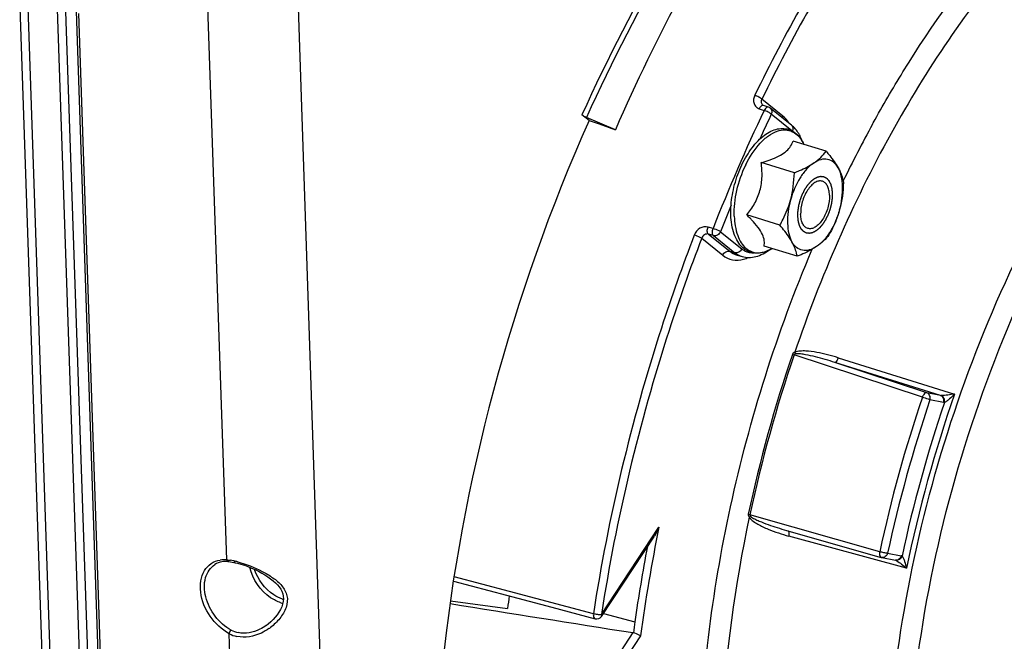
# Model space of a CAD drawing. Units: millimetres. Extents: x 0 to 594, y 0 to 420.
# Drawn here: x 331 to 352, y 59 to 73 of the extents above; entities that cross this region are included whole.
import ezdxf

# ---------------------------------------------------------------- set-up
doc = ezdxf.new("R2010")
doc.units = ezdxf.units.MM
doc.header["$LTSCALE"] = 32.67
doc.layers.get('0').update_dxf_attribs({"linetype": 'CONTINUOUS'})
doc.layers.add('SOLIDES', color=7, linetype='CONTINUOUS')

msp = doc.modelspace()

# ---------------------------------------------------------------- linework, layer by layer
at = {"color": 9, "linetype": 'CONTINUOUS'}
for p, q in [((347.471302, 70.517598), (347.024117, 70.876135)), ((346.968994, 70.675288), (347.073978, 70.640166)), ((347.660845, 70.208748), (347.224507, 70.558585)), ((349.370273, 70.347502), (349.385756, 70.375633)), ((345.988903, 68.136483), (345.882139, 68.167502)), ((346.14592, 68.069874), (346.598199, 67.707257)), ((345.747991, 67.931626), (346.195178, 67.573093)), ((345.997331, 67.987645), (345.890575, 68.018674)), ((345.890575, 68.018674), (346.343767, 67.655322)), ((345.997331, 67.987645), (346.449609, 67.625027)), ((346.343767, 67.655322), (346.449609, 67.625027)), ((346.497224, 67.57476), (346.498238, 67.574469)), ((346.603848, 67.544295), (346.603995, 67.544253)), ((350.425729, 64.564274), (347.705749, 65.460501)), ((348.641937, 65.401228), (351.109622, 64.630789)), ((350.520161, 64.659215), (348.572778, 65.300564)), ((350.810544, 64.60217), (348.572778, 65.300564)), ((350.810544, 64.60217), (350.520161, 64.659215)), ((350.876956, 64.451134), (350.586574, 64.508179)), ((349.521664, 61.29084), (346.770479, 62.074081)), ((343.62287, 59.959323), (344.8426, 61.813895)), ((350.089993, 60.93892), (347.597697, 61.620244)), ((349.689517, 61.260117), (349.979899, 61.203073)), ((341.67223, 60.448427), (340.498895, 60.759548)), ((343.452527, 59.976581), (341.67223, 60.448427)), ((343.667144, 59.984607), (344.332127, 59.805892)), ((344.288359, 59.576216), (343.386598, 58.205109)), ((344.453743, 59.512107), (343.524701, 58.09952))]:
    msp.add_line(p, q, dxfattribs=at)
at = {"color": 7, "linetype": 'CONTINUOUS'}
for p, q in [((347.162839, 70.708342), (347.057744, 70.743487)), ((347.65356, 70.324737), (347.201281, 70.687355)), ((343.360926, 70.423103), (343.21013, 70.542325)), ((343.920336, 70.229231), (343.30715, 70.489573)), ((343.360926, 70.423103), (343.572472, 70.35793)), ((343.572472, 70.35793), (343.920336, 70.229231)), ((348.386259, 69.773286), (347.684859, 69.989372)), ((347.712139, 69.319657), (347.010739, 69.535742)), ((347.246145, 69.610729), (347.246966, 69.611042)), ((347.405082, 68.207863), (346.703682, 68.423949)), ((347.772143, 67.549699), (347.070743, 67.765785)), ((346.498238, 67.574469), (346.603848, 67.544295)), ((343.62589, 59.921881), (344.744686, 61.622985)), ((347.545169, 61.743307), (349.553856, 61.171144)), ((340.484381, 60.667007), (341.609899, 60.368307)), ((340.422565, 60.252562), (341.632239, 60.091094))]:
    msp.add_line(p, q, dxfattribs=at)
for points in [[(347.057747, 70.743486), (347.051852, 70.745802), (347.046811, 70.748426), (347.042241, 70.751483), (347.041096, 70.752374)], [(349.553856, 61.171144), (349.555069, 61.170805), (349.556288, 61.170477), (349.55751, 61.170162), (349.558737, 61.169859), (349.559968, 61.169568), (349.561202, 61.16929), (349.562439, 61.169024), (349.563677, 61.168771), (349.854387, 61.111662)], [(341.609899, 60.368307), (342.570096, 60.113567), (343.489412, 59.869744)]]:
    msp.add_lwpolyline(points, dxfattribs=at)
at = {"color": 9, "linetype": 'CONTINUOUS'}
for centre, radius, start, end in [((380.960461, 54.46707), 37.548139, 154.4861262, 158.6508482), ((380.23225, 54.797599), 36.577586, 154.475822, 155.3974368), ((346.961459, 69.949882), 0.766682, 32.4238594, 34.0141027), ((373.86392, 56.897153), 27.943705, 151.2272155, 154.0048759), ((348.78204, 68.466914), 2.332923, 154.046734, 154.2143165), ((381.819543, 54.105436), 38.309436, 157.7148988, 158.6221427), ((376.572494, 55.666385), 30.520514, 161.2598529, 167.8617266), ((376.59537, 55.659337), 30.506935, 161.2598538, 167.8617257), ((348.35142, 67.544149), 2.181394, 251.7977363, 252.7830684), ((379.230767, 54.847272), 30.399842, 161.3588515, 167.762728), ((379.168304, 54.866504), 30.164171, 161.3588476, 167.762732), ((378.310192, 55.131737), 28.811509, 160.7496472, 168.3719324), ((350.827934, 64.677651), 0.077458, 257.0260663, 266.1763895), ((378.429546, 55.09503), 29.080943, 161.2355584, 167.886022), ((377.66266, 55.085625), 33.502626, 168.4146084, 172.4076839), ((347.585378, 61.719614), 0.012008, 65.0499522, 74.5405313), ((377.899591, 55.015651), 33.908676, 169.1490019, 171.8793406), ((349.965558, 61.130116), 0.074353, 65.6828777, 78.8789341)]:
    msp.add_arc(centre, radius, start, end, dxfattribs=at)
at = {"color": 7, "linetype": 'CONTINUOUS'}
for centre, radius, start, end in [((347.122616, 70.588962), 0.125974, 51.3577812, 71.3798163), ((347.230747, 69.811893), 0.665175, 40.5296116, 41.2898852), ((346.804086, 68.408245), 0.815299, 297.9052913, 301.8117527), ((374.889175, 55.775789), 33.535736, 172.1552165, 172.6068049), ((580.541128, 1556.245605), 1515.201185, 260.881414736, 261.029743364), ((343.521451, 59.990565), 0.124996, 255.1483426, 326.6699514), ((377.1523, 55.142761), 33.14979, 171.9134686, 172.3190621), ((344.276393, 59.500612), 0.076545, 72.084506, 81.0060862)]:
    msp.add_arc(centre, radius, start, end, dxfattribs=at)
at = {"color": 9, "linetype": 'CONTINUOUS'}
for points, knots in [([(352.101848, 81.868495), (351.212257, 81.303913), (349.461368, 79.899022), (346.215552, 76.271832), (344.289198, 72.936218), (343.21013, 70.542325)], [0, 0, 0, 0, 0.21704031, 0.45908995, 1, 1, 1, 1]), ([(352.155821, 81.757047), (351.270583, 81.195543), (349.528236, 79.798124), (346.298144, 76.189823), (344.38105, 72.871277), (343.30715, 70.489573)], [0, 0, 0, 0, 0.217038691, 0.459086566, 1, 1, 1, 1]), ([(351.513614, 77.970948), (350.604721, 76.976467), (348.894056, 74.730972), (347.513357, 72.274433), (346.874228, 70.959044)], [0, 0, 0, 0, 0.47950073, 1, 1, 1, 1]), ([(351.635768, 77.84612), (350.732309, 76.857584), (349.031871, 74.625514), (347.659426, 72.18366), (347.024117, 70.876135)], [0, 0, 0, 0, 0.479500717, 1, 1, 1, 1]), ([(349.385756, 70.375633), (349.586697, 70.740201), (350.387563, 72.116378), (351.31993, 73.419073), (352.090739, 74.307363)], [0, 0, 0, 0, 0.261419145, 1, 1, 1, 1]), ([(352.393692, 73.969882), (351.380032, 72.801728), (349.563337, 70.092833), (348.26689, 67.111953), (347.721745, 65.514693)], [0, 0, 0, 0, 0.478189206, 1, 1, 1, 1]), ([(351.461567, 48.685857), (350.996517, 49.367643), (350.247226, 51.021617), (349.689924, 53.856231), (349.624325, 57.091554), (350.055401, 60.552376), (350.958444, 64.050124), (352.284089, 67.390573), (353.957336, 70.387117), (355.319948, 72.144751), (356.046619, 72.911038)], [0, 0, 0, 0, 0.095000165, 0.205796625, 0.330733679, 0.465892407, 0.606062916, 0.745473847, 0.87843657, 1, 1, 1, 1]), ([(352.755087, 47.874418), (352.171736, 48.405436), (351.446663, 49.454994), (350.796278, 51.058818), (350.276497, 53.028899), (350.022701, 55.825994), (350.290883, 59.404629), (351.106326, 63.096017), (352.416791, 66.661757), (354.136351, 69.870872), (355.568364, 71.749201), (356.338033, 72.560831)], [0, 0, 0, 0, 0.088286136, 0.138744828, 0.193618518, 0.315660728, 0.450991561, 0.593836102, 0.737404517, 0.874814985, 1, 1, 1, 1]), ([(346.874228, 70.959044), (346.848971, 70.907058), (346.835619, 70.81173), (346.89533, 70.712902), (346.94344, 70.683838), (346.968994, 70.675288)], [0, 0, 0, 0, 0.517789042, 0.758598157, 1, 1, 1, 1]), ([(347.024116, 70.876133), (347.005902, 70.895062), (346.956092, 70.925649), (346.903922, 70.94971), (346.874228, 70.959044)], [0, 0, 0, 0, 0.45768014, 1, 1, 1, 1]), ([(347.024117, 70.876135), (347.013039, 70.85569), (347.001036, 70.809179), (347.024613, 70.765603), (347.041099, 70.752369)], [0, 0, 0, 0, 0.523797854, 1, 1, 1, 1]), ([(347.015537, 70.733935), (347.011019, 70.730786), (346.99179, 70.714478), (346.977691, 70.692852), (346.968994, 70.675288)], [0, 0, 0, 0, 0.219354382, 1, 1, 1, 1]), ([(347.057742, 70.743482), (347.047861, 70.746792), (347.031506, 70.743969), (347.019047, 70.736383), (347.015537, 70.733935)], [0, 0, 0, 0, 0.708878061, 1, 1, 1, 1]), ([(347.16271, 70.708379), (347.155767, 70.710681), (347.114182, 70.708785), (347.087502, 70.669045), (347.073978, 70.640166)], [0, 0, 0, 0, 0.186575713, 1, 1, 1, 1]), ([(347.224507, 70.558585), (347.205972, 70.577121), (347.155919, 70.607077), (347.103681, 70.630837), (347.073978, 70.640166)], [0, 0, 0, 0, 0.457099087, 1, 1, 1, 1]), ([(347.201281, 70.687355), (347.218276, 70.673728), (347.242575, 70.629228), (347.234155, 70.580846), (347.224507, 70.558585)], [0, 0, 0, 0, 0.473090539, 1, 1, 1, 1]), ([(347.596962, 70.378762), (347.587802, 70.392331), (347.551146, 70.443006), (347.50733, 70.488713), (347.471302, 70.517598)], [0, 0, 0, 0, 0.261729401, 1, 1, 1, 1]), ([(346.684389, 69.487889), (346.764976, 69.653458), (346.907864, 69.879835), (347.152953, 70.103345), (347.333137, 70.203893), (347.513703, 70.238656), (347.683239, 70.19763), (347.822751, 70.084093), (347.88588, 69.978292), (347.912479, 69.919336)], [0, 0, 0, 0, 0.326954094, 0.465898856, 0.585576826, 0.689016599, 0.78481774, 0.885157973, 1, 1, 1, 1]), ([(347.678057, 70.198998), (347.686965, 70.220935), (347.694238, 70.268269), (347.670199, 70.31141), (347.653559, 70.324737)], [0, 0, 0, 0, 0.526207479, 1, 1, 1, 1]), ([(346.439311, 68.396871), (346.433137, 68.57897), (346.475881, 68.954022), (346.598388, 69.309897), (346.681412, 69.48175)], [0, 0, 0, 0, 0.48840337, 1, 1, 1, 1]), ([(346.439311, 68.396871), (346.443969, 68.259473), (346.472151, 68.061815), (346.57744, 67.837678), (346.677409, 67.716915), (346.801168, 67.640447), (346.9426, 67.615044), (347.091981, 67.641056), (347.186422, 67.68672), (347.23332, 67.715408)], [0, 0, 0, 0, 0.311531693, 0.44212583, 0.557139288, 0.661891754, 0.764925869, 0.875418667, 1, 1, 1, 1]), ([(345.882139, 68.167502), (345.82708, 68.183494), (345.693614, 68.158419), (345.613063, 68.055771), (345.590429, 67.99683)], [0, 0, 0, 0, 0.475917459, 1, 1, 1, 1]), ([(345.890572, 68.018675), (345.873979, 68.03225), (345.861257, 68.089472), (345.871594, 68.139397), (345.88214, 68.167501)], [0, 0, 0, 0, 0.416639409, 1, 1, 1, 1]), ([(345.997331, 67.987645), (345.980913, 68.001435), (345.968104, 68.058216), (345.977752, 68.108611), (345.988903, 68.136483)], [0, 0, 0, 0, 0.416645223, 1, 1, 1, 1]), ([(346.14592, 68.069874), (346.136503, 68.075769), (346.085881, 68.101986), (346.032642, 68.122872), (345.988903, 68.136483)], [0, 0, 0, 0, 0.19519423, 1, 1, 1, 1]), ([(346.14592, 68.069874), (346.133386, 68.040953), (346.091086, 67.99185), (346.024913, 67.97975), (345.997331, 67.987645)], [0, 0, 0, 0, 0.523507832, 1, 1, 1, 1]), ([(345.590429, 67.99683), (345.340989, 67.347221), (344.41788, 64.735493), (343.766807, 62.026474), (343.452527, 59.976581)], [0, 0, 0, 0, 0.251237927, 1, 1, 1, 1]), ([(345.747991, 67.931626), (345.500043, 67.2859), (344.582457, 64.689784), (343.935272, 61.996962), (343.62287, 59.959323)], [0, 0, 0, 0, 0.251237938, 1, 1, 1, 1]), ([(345.747992, 67.931628), (345.738466, 67.937303), (345.687479, 67.962717), (345.63417, 67.983231), (345.590429, 67.99683)], [0, 0, 0, 0, 0.194890892, 1, 1, 1, 1]), ([(345.890575, 68.018674), (345.863222, 68.026743), (345.796318, 68.014407), (345.758021, 67.961358), (345.747991, 67.931626)], [0, 0, 0, 0, 0.476129976, 1, 1, 1, 1]), ([(347.818723, 48.381659), (347.448818, 48.879094), (346.799295, 50.038918), (346.142834, 52.032881), (345.760734, 54.322049), (345.663103, 56.840583), (345.851838, 59.517055), (346.481715, 63.209992), (347.347546, 65.941561), (348.089919, 67.698444)], [0, 0, 0, 0, 0.09286042, 0.197226554, 0.313124081, 0.439373688, 0.573956552, 0.714288047, 1, 1, 1, 1]), ([(346.195178, 67.573093), (346.207715, 67.602022), (346.250027, 67.651116), (346.316194, 67.663215), (346.343767, 67.655322)], [0, 0, 0, 0, 0.523653302, 1, 1, 1, 1]), ([(346.598199, 67.707257), (346.585661, 67.678328), (346.543349, 67.629234), (346.477182, 67.617135), (346.449609, 67.625027)], [0, 0, 0, 0, 0.523653302, 1, 1, 1, 1]), ([(346.598199, 67.707257), (346.616841, 67.69231), (346.694036, 67.639531), (346.790624, 67.616531), (346.859986, 67.618306)], [0, 0, 0, 0, 0.256164634, 1, 1, 1, 1]), ([(346.195178, 67.573093), (346.254385, 67.525623), (346.400327, 67.455023), (346.561069, 67.467212), (346.637102, 67.487594)], [0, 0, 0, 0, 0.49084821, 1, 1, 1, 1]), ([(348.641937, 65.401228), (348.567558, 65.42445), (348.417397, 65.467101), (348.188697, 65.517124), (347.99388, 65.543506), (347.837527, 65.54414), (347.757132, 65.532231), (347.721745, 65.514693)], [0, 0, 0, 0, 0.248976099, 0.498317367, 0.74825783, 0.873804372, 1, 1, 1, 1]), ([(348.572778, 65.300564), (348.50472, 65.322352), (348.367913, 65.364143), (348.160761, 65.420003), (347.985635, 65.459845), (347.844003, 65.480754), (347.77088, 65.487126), (347.73529, 65.480899)], [0, 0, 0, 0, 0.249245122, 0.498740625, 0.748653767, 0.873980611, 1, 1, 1, 1]), ([(348.641937, 65.401228), (348.633348, 65.375516), (348.618647, 65.341467), (348.587299, 65.298936), (348.572778, 65.300564)], [0, 0, 0, 0, 0.649760856, 1, 1, 1, 1]), ([(350.520161, 64.659215), (350.511883, 64.660813), (350.485115, 64.65525), (350.450745, 64.619776), (350.432973, 64.584832), (350.425729, 64.564274)], [0, 0, 0, 0, 0.178022799, 0.539741171, 1, 1, 1, 1]), ([(350.586574, 64.508179), (350.576422, 64.512391), (350.523322, 64.532563), (350.469485, 64.550745), (350.425729, 64.564274)], [0, 0, 0, 0, 0.193529662, 1, 1, 1, 1]), ([(350.586574, 64.508179), (350.59487, 64.538219), (350.593542, 64.602478), (350.546653, 64.650454), (350.520161, 64.659215)], [0, 0, 0, 0, 0.52761844, 1, 1, 1, 1]), ([(350.876956, 64.451134), (350.885253, 64.481174), (350.883926, 64.545433), (350.837036, 64.59341), (350.810544, 64.60217)], [0, 0, 0, 0, 0.527609968, 1, 1, 1, 1]), ([(351.109622, 64.630789), (351.060967, 64.622605), (350.965871, 64.609957), (350.869553, 64.597252), (350.822768, 64.600365)], [0, 0, 0, 0, 0.512728309, 1, 1, 1, 1]), ([(350.89433, 64.449733), (350.900598, 64.48001), (350.89479, 64.543215), (350.849157, 64.590618), (350.822769, 64.600366)], [0, 0, 0, 0, 0.523609615, 1, 1, 1, 1]), ([(351.109622, 64.630789), (351.074991, 64.595175), (351.021975, 64.543496), (350.949612, 64.484073), (350.913335, 64.456932), (350.89427, 64.449697)], [0, 0, 0, 0, 0.527920271, 0.783288207, 1, 1, 1, 1]), ([(346.75666, 62.020334), (346.449924, 60.577599), (346.065809, 57.772516), (346.176259, 54.328486), (346.676491, 51.869023), (347.361235, 49.866948), (348.178869, 48.53948), (348.862431, 47.869335)], [0, 0, 0, 0, 0.298918501, 0.571214194, 0.69374781, 0.806002066, 1, 1, 1, 1]), ([(346.75666, 62.020334), (346.777868, 61.986533), (346.840095, 61.933365), (346.973483, 61.849704), (347.15268, 61.766995), (347.372867, 61.685857), (347.522514, 61.640797), (347.597697, 61.620244)], [0, 0, 0, 0, 0.126997703, 0.252972748, 0.503064039, 0.751942038, 1, 1, 1, 1]), ([(346.785207, 62.040839), (346.810763, 62.01742), (346.872326, 61.983866), (346.996249, 61.925982), (347.156147, 61.865459), (347.349627, 61.800818), (347.479813, 61.761924), (347.545049, 61.743341)], [0, 0, 0, 0, 0.126951259, 0.252626914, 0.502562127, 0.751577047, 1, 1, 1, 1]), ([(347.597697, 61.620244), (347.602972, 61.644291), (347.607945, 61.677819), (347.602396, 61.724952), (347.590443, 61.730501)], [0, 0, 0, 0, 0.651335767, 1, 1, 1, 1]), ([(349.521664, 61.29084), (349.51886, 61.276978), (349.513392, 61.237265), (349.526384, 61.178978), (349.553856, 61.171144)], [0, 0, 0, 0, 0.331135798, 1, 1, 1, 1]), ([(349.689517, 61.260117), (349.66371, 61.260126), (349.607067, 61.269269), (349.551485, 61.28176), (349.521664, 61.29084)], [0, 0, 0, 0, 0.45290784, 1, 1, 1, 1]), ([(349.689517, 61.260117), (349.681711, 61.231856), (349.650447, 61.180149), (349.58974, 61.163669), (349.564005, 61.168709)], [0, 0, 0, 0, 0.527860498, 1, 1, 1, 1]), ([(349.979899, 61.203073), (349.972095, 61.174813), (349.940832, 61.123107), (349.880127, 61.106626), (349.854391, 61.111664)], [0, 0, 0, 0, 0.52785192, 1, 1, 1, 1]), ([(349.99622, 61.197856), (349.986168, 61.168904), (349.949494, 61.117662), (349.885486, 61.103224), (349.85875, 61.10985)], [0, 0, 0, 0, 0.526662163, 1, 1, 1, 1]), ([(349.996184, 61.19791), (350.00976, 61.184043), (350.027459, 61.143444), (350.059875, 61.057905), (350.078706, 60.986995), (350.089993, 60.93892)], [0, 0, 0, 0, 0.210357547, 0.464717205, 1, 1, 1, 1]), ([(349.878383, 61.100297), (349.916752, 61.079125), (349.988066, 61.02535), (350.056347, 60.96876), (350.089993, 60.93892)], [0, 0, 0, 0, 0.493532085, 1, 1, 1, 1]), ([(343.452527, 59.976581), (343.450916, 59.963851), (343.448467, 59.927096), (343.464191, 59.876433), (343.489413, 59.869746)], [0, 0, 0, 0, 0.329648868, 1, 1, 1, 1]), ([(343.62287, 59.959323), (343.597091, 59.954422), (343.538856, 59.957827), (343.482304, 59.967586), (343.452527, 59.976581)], [0, 0, 0, 0, 0.457577545, 1, 1, 1, 1]), ([(343.62287, 59.959323), (343.624668, 59.955753), (343.629724, 59.944272), (343.630726, 59.929233), (343.625891, 59.921882)], [0, 0, 0, 0, 0.312369895, 1, 1, 1, 1])]:
    msp.add_open_spline(points, degree=3, knots=knots, dxfattribs=at)
at = {"color": 7, "linetype": 'CONTINUOUS'}
for points, knots in [([(350.836013, 80.297765), (349.393678, 79.034255), (346.733904, 75.855485), (344.786298, 72.227336), (343.920336, 70.229231)], [0, 0, 0, 0, 0.468232096, 1, 1, 1, 1]), ([(343.30715, 70.489573), (343.297295, 70.493757), (343.263833, 70.509039), (343.230641, 70.526109), (343.21013, 70.542325)], [0, 0, 0, 0, 0.290502519, 1, 1, 1, 1]), ([(346.366791, 68.423161), (346.361979, 68.565099), (346.386349, 68.858615), (346.501183, 69.284321), (346.684354, 69.6751), (346.887275, 69.95008), (347.071339, 70.113583), (347.209446, 70.199852), (347.350647, 70.251122), (347.491643, 70.263244), (347.625985, 70.232738), (347.7892, 70.134465), (347.872823, 70.009136), (347.912763, 69.919367)], [0, 0, 0, 0, 0.146867533, 0.302126866, 0.453811624, 0.590934025, 0.651910105, 0.707498252, 0.758354736, 0.805849496, 0.85184883, 0.898391974, 1, 1, 1, 1]), ([(347.88827, 69.970522), (347.879139, 69.996509), (347.840855, 70.09384), (347.786429, 70.185551), (347.736326, 70.244151)], [0, 0, 0, 0, 0.263220468, 1, 1, 1, 1]), ([(347.246966, 69.611042), (347.304977, 69.633187), (347.410912, 69.679899), (347.544583, 69.770396), (347.635742, 69.875355), (347.672066, 69.952184), (347.684859, 69.989372)], [0, 0, 0, 0, 0.311431958, 0.578653778, 0.802760998, 1, 1, 1, 1]), ([(348.121665, 69.524146), (348.175078, 69.560089), (348.271083, 69.635866), (348.351882, 69.72756), (348.386259, 69.773286)], [0, 0, 0, 0, 0.529503353, 1, 1, 1, 1]), ([(348.386259, 69.773286), (348.411731, 69.74366), (348.504654, 69.632424), (348.590643, 69.514424), (348.642255, 69.421879)], [0, 0, 0, 0, 0.269390622, 1, 1, 1, 1]), ([(346.703682, 68.423949), (346.764646, 68.500007), (346.878429, 68.661966), (346.995748, 68.938344), (347.036907, 69.237455), (347.023383, 69.437321), (347.010739, 69.535742)], [0, 0, 0, 0, 0.245934872, 0.496884676, 0.749638323, 1, 1, 1, 1]), ([(347.010739, 69.535742), (347.031137, 69.541265), (347.110443, 69.563499), (347.188922, 69.588918), (347.246145, 69.610729)], [0, 0, 0, 0, 0.256548152, 1, 1, 1, 1]), ([(348.121665, 69.524146), (348.066421, 69.486972), (347.959498, 69.389554), (347.773422, 69.136711), (347.676311, 68.905221), (347.631076, 68.741435)], [0, 0, 0, 0, 0.212799873, 0.456969819, 1, 1, 1, 1]), ([(347.712139, 69.319657), (347.749982, 69.334493), (347.891178, 69.392437), (348.02868, 69.461575), (348.121665, 69.524146)], [0, 0, 0, 0, 0.266148032, 1, 1, 1, 1]), ([(348.642255, 69.421879), (348.616891, 69.467358), (348.555506, 69.548034), (348.418238, 69.614832), (348.262657, 69.60371), (348.168152, 69.555429), (348.121665, 69.524146)], [0, 0, 0, 0, 0.257277225, 0.486116057, 0.723162345, 1, 1, 1, 1]), ([(348.642255, 69.421879), (348.657165, 69.395144), (348.706898, 69.29806), (348.740317, 69.19249), (348.75332, 69.115122)], [0, 0, 0, 0, 0.280671027, 1, 1, 1, 1]), ([(348.672257, 68.5369), (348.71655, 68.697276), (348.75191, 68.938607), (348.717683, 69.23882), (348.672475, 69.367693), (348.642255, 69.421879)], [0, 0, 0, 0, 0.55294708, 0.79380691, 1, 1, 1, 1]), ([(348.305714, 69.139259), (348.281571, 69.146695), (348.224575, 69.148188), (348.141142, 69.111258), (348.060817, 69.042752), (347.987306, 68.947106), (347.925001, 68.830501), (347.863621, 68.660375), (347.843142, 68.522999), (347.846173, 68.433594)], [0, 0, 0, 0, 0.081367041, 0.175394025, 0.287889175, 0.418224862, 0.561808291, 0.71186853, 1, 1, 1, 1]), ([(348.457161, 68.844741), (348.455939, 68.880775), (348.448482, 68.948029), (348.418855, 69.03775), (348.372017, 69.105516), (348.327923, 69.132419), (348.305714, 69.139259)], [0, 0, 0, 0, 0.308530442, 0.575297786, 0.801142418, 1, 1, 1, 1]), ([(347.405082, 68.207863), (347.428609, 68.249762), (347.519726, 68.420297), (347.592383, 68.601333), (347.631076, 68.741435)], [0, 0, 0, 0, 0.24846389, 1, 1, 1, 1]), ([(347.631076, 68.741435), (347.586783, 68.581058), (347.551424, 68.339727), (347.585651, 68.039514), (347.630859, 67.910642), (347.661078, 67.856456)], [0, 0, 0, 0, 0.55294708, 0.79380691, 1, 1, 1, 1]), ([(348.457161, 68.844741), (348.460192, 68.755336), (348.439712, 68.61796), (348.378333, 68.447834), (348.316028, 68.331229), (348.242517, 68.235582), (348.162191, 68.167077), (348.078759, 68.130146), (348.021763, 68.131639), (347.99762, 68.139076)], [0, 0, 0, 0, 0.28813147, 0.438191709, 0.581775138, 0.712110825, 0.824605975, 0.918632959, 1, 1, 1, 1]), ([(348.672257, 68.5369), (348.627022, 68.373113), (348.529912, 68.141624), (348.343835, 67.888781), (348.236912, 67.791363), (348.181669, 67.754189)], [0, 0, 0, 0, 0.543030181, 0.787200127, 1, 1, 1, 1]), ([(348.672257, 68.5369), (348.659287, 68.489937), (348.60109, 68.305289), (348.517123, 68.129523), (348.446263, 68.003329)], [0, 0, 0, 0, 0.251855216, 1, 1, 1, 1]), ([(347.185655, 67.687748), (347.137157, 67.662103), (347.037928, 67.622332), (346.881444, 67.607361), (346.733127, 67.644848), (346.604911, 67.732565), (346.503285, 67.861753), (346.399611, 68.089554), (346.371408, 68.286956), (346.366791, 68.423161)], [0, 0, 0, 0, 0.121024741, 0.23298273, 0.341176692, 0.451476047, 0.569456675, 0.699353501, 1, 1, 1, 1]), ([(346.807219, 68.320263), (346.798945, 68.328958), (346.765032, 68.364114), (346.730253, 68.398427), (346.703682, 68.423949)], [0, 0, 0, 0, 0.245729655, 1, 1, 1, 1]), ([(347.070743, 67.765785), (347.07797, 67.80242), (347.081261, 67.887235), (347.037093, 68.024686), (346.941213, 68.172376), (346.855658, 68.269354), (346.807219, 68.320263)], [0, 0, 0, 0, 0.175934296, 0.391785685, 0.66891314, 1, 1, 1, 1]), ([(347.99762, 68.139076), (347.975411, 68.145916), (347.931316, 68.172819), (347.884478, 68.240585), (347.854852, 68.330305), (347.847394, 68.397559), (347.846173, 68.433594)], [0, 0, 0, 0, 0.198857582, 0.424702214, 0.691469558, 1, 1, 1, 1]), ([(347.661078, 67.856456), (347.644943, 67.885387), (347.569203, 68.009276), (347.478066, 68.122975), (347.405082, 68.207863)], [0, 0, 0, 0, 0.228336574, 1, 1, 1, 1]), ([(348.181669, 67.754189), (348.135181, 67.722906), (348.040676, 67.674624), (347.885096, 67.663503), (347.747828, 67.730301), (347.686442, 67.810977), (347.661078, 67.856456)], [0, 0, 0, 0, 0.276837655, 0.513883943, 0.742722775, 1, 1, 1, 1]), ([(347.772143, 67.549699), (347.768101, 67.57375), (347.745699, 67.680576), (347.702316, 67.782514), (347.661078, 67.856456)], [0, 0, 0, 0, 0.223641707, 1, 1, 1, 1]), ([(348.446263, 68.003329), (348.411886, 67.957603), (348.331087, 67.865909), (348.235082, 67.790132), (348.181669, 67.754189)], [0, 0, 0, 0, 0.47049674, 1, 1, 1, 1]), ([(346.603988, 67.54429), (346.697656, 67.51758), (346.914326, 67.522253), (347.099046, 67.623554), (347.185709, 67.687585)], [0, 0, 0, 0, 0.474775139, 1, 1, 1, 1]), ([(348.181669, 67.754189), (348.152252, 67.734394), (348.021951, 67.654344), (347.881364, 67.592519), (347.772143, 67.549699)], [0, 0, 0, 0, 0.232089072, 1, 1, 1, 1]), ([(344.453743, 59.512107), (344.444453, 59.516982), (344.394321, 59.540219), (344.342506, 59.559697), (344.29994, 59.573445)], [0, 0, 0, 0, 0.189980043, 1, 1, 1, 1])]:
    msp.add_open_spline(points, degree=3, knots=knots, dxfattribs=at)
at = {"color": 9, "linetype": 'CONTINUOUS'}
for points in [[(347.471302, 70.517598), (347.466019, 70.505409), (347.46239, 70.492327), (347.460891, 70.479127)], [(346.343767, 67.655322), (346.388842, 67.619184), (346.441714, 67.590771), (346.497225, 67.57476)], [(346.449609, 67.625027), (346.494654, 67.588913), (346.547499, 67.560524), (346.602979, 67.544545)], [(346.637102, 67.487594), (346.6722, 67.497003), (346.706578, 67.509424), (346.739825, 67.524089)], [(347.721745, 65.514696), (347.700151, 65.50883), (347.677227, 65.493095), (347.670013, 65.471913)], [(347.73529, 65.480899), (347.723501, 65.478846), (347.709451, 65.47188), (347.705749, 65.460501)], [(347.721784, 65.51471), (347.726664, 65.503598), (347.731227, 65.492335), (347.73529, 65.480899)], [(350.894282, 64.449734), (350.888491, 64.449565), (350.882642, 64.450017), (350.876956, 64.451134)], [(346.734327, 62.083984), (346.729589, 62.062003), (346.741347, 62.036797), (346.756659, 62.02033)], [(346.734327, 62.083984), (346.746456, 62.080983), (346.758526, 62.07772), (346.770479, 62.074081)], [(346.756689, 62.020295), (346.766356, 62.026913), (346.775898, 62.033725), (346.785206, 62.040839)], [(346.770479, 62.074081), (346.767768, 62.062269), (346.776268, 62.049023), (346.785207, 62.040839)], [(349.85875, 61.10985), (349.865514, 61.107164), (349.872011, 61.103813), (349.878383, 61.100297)]]:
    msp.add_open_spline(points, degree=3, dxfattribs=at)
at = {"color": 7, "linetype": 'CONTINUOUS'}
for points in [[(347.730546, 70.250821), (347.70707, 70.277552), (347.681315, 70.302484), (347.65356, 70.324737)], [(347.631076, 68.741435), (347.682889, 68.929037), (347.70618, 69.125122), (347.712139, 69.319657)], [(348.75332, 69.115122), (348.747361, 68.920588), (348.72407, 68.724502), (348.672257, 68.5369)], [(344.8426, 61.813895), (344.815783, 61.747565), (344.783954, 61.682691), (344.74464, 61.622914)]]:
    msp.add_open_spline(points, degree=3, dxfattribs=at)
at = {"color": 2, "linetype": 'CONTINUOUS'}
for points in [[(347.786789, 68.393633), (347.787065, 68.402976), (347.787616, 68.421661), (347.788304, 68.445017), (347.788857, 68.463702), (347.789265, 68.477714), (347.789627, 68.489398), (347.789836, 68.497561), (347.790025, 68.502251), (347.789972, 68.505697), (347.790662, 68.509417), (347.791323, 68.514281), (347.7926, 68.522838), (347.794361, 68.535039), (347.796502, 68.54969), (347.798635, 68.564338), (347.800772, 68.578988), (347.802901, 68.593636), (347.804697, 68.605844), (347.805912, 68.614388), (347.806672, 68.619273), (347.807057, 68.622929), (347.80815, 68.626617), (347.809359, 68.631524), (347.811592, 68.640115), (347.814721, 68.652387), (347.818501, 68.667113), (347.822275, 68.681839), (347.826052, 68.696565), (347.829821, 68.711292), (347.832984, 68.723562), (347.835156, 68.732156), (347.836462, 68.737058), (347.83726, 68.740761), (347.83875, 68.744362), (347.840496, 68.749199), (347.843662, 68.757646), (347.848127, 68.769723), (347.853511, 68.784211), (347.858887, 68.798701), (347.864267, 68.813189), (347.869641, 68.827683), (347.874135, 68.839744), (347.87725, 68.848219), (347.879078, 68.853011), (347.880313, 68.856751), (347.88207, 68.859932), (347.88423, 68.864368), (347.888096, 68.87204), (347.893573, 68.883048), (347.900165, 68.896237), (347.906752, 68.909432), (347.913341, 68.922624), (347.919926, 68.935822), (347.925427, 68.946801), (347.929251, 68.954525), (347.931477, 68.958878), (347.93303, 68.962316), (347.935032, 68.96509), (347.937544, 68.969021), (347.942013, 68.975791), (347.94836, 68.98552), (347.955992, 68.99717), (347.96362, 69.008827), (347.971248, 69.020482), (347.977606, 69.030194), (347.982691, 69.037967), (347.986509, 69.043785), (347.989676, 69.048671), (347.992242, 69.052497), (347.994081, 69.055591), (347.996243, 69.057829), (347.999014, 69.061113), (348.002516, 69.065114), (348.006702, 69.06996), (348.012289, 69.076406), (348.019271, 69.084469), (348.02765, 69.094142), (348.036028, 69.103815), (348.043011, 69.111877), (348.048597, 69.118324), (348.052785, 69.123165), (348.056279, 69.127184), (348.058718, 69.130026), (348.060123, 69.131605), (348.061144, 69.132916), (348.062291, 69.133743), (348.063777, 69.135014), (348.066399, 69.137161), (348.070133, 69.140269), (348.074618, 69.14398), (348.080597, 69.148935), (348.088071, 69.155127), (348.09704, 69.162557), (348.106009, 69.169987), (348.113483, 69.17618), (348.119462, 69.181132), (348.123947, 69.184852), (348.127683, 69.187934), (348.1303, 69.190127), (348.131794, 69.191324), (348.132918, 69.192379), (348.134028, 69.192833), (348.135513, 69.193649), (348.138109, 69.194978), (348.141819, 69.196927), (348.146271, 69.199245), (348.152207, 69.202343), (348.159626, 69.206213), (348.16853, 69.210858), (348.177434, 69.215502), (348.184853, 69.219373), (348.190789, 69.222468), (348.195241, 69.224795), (348.19895, 69.226716), (348.201549, 69.228097), (348.203029, 69.228829), (348.204153, 69.229537), (348.205224, 69.229639), (348.20667, 69.229986), (348.209192, 69.230495), (348.212799, 69.231274), (348.217125, 69.232187), (348.222894, 69.233411), (348.230106, 69.234939), (348.23876, 69.236773), (348.247413, 69.238607), (348.254625, 69.240137), (348.260394, 69.241358), (348.264722, 69.24228), (348.268324, 69.243029), (348.270854, 69.243591), (348.272287, 69.243854), (348.273395, 69.244214), (348.274378, 69.243953), (348.275733, 69.243821), (348.278082, 69.243489), (348.28145, 69.243068), (348.285486, 69.24254), (348.290869, 69.241845), (348.297597, 69.240972), (348.305672, 69.239927), (348.313746, 69.23888), (348.320475, 69.238009), (348.325857, 69.23731), (348.329896, 69.236792), (348.333256, 69.236341), (348.335618, 69.236063), (348.336952, 69.235846), (348.337996, 69.235848), (348.338875, 69.235217), (348.340104, 69.234597), (348.342228, 69.233409), (348.345276, 69.231765), (348.348927, 69.22977), (348.353798, 69.227118), (348.359886, 69.2238), (348.367192, 69.219819), (348.374498, 69.215838), (348.380586, 69.212521), (348.385456, 69.209866), (348.389111, 69.20788), (348.392149, 69.206207), (348.394291, 69.205071), (348.39549, 69.204368), (348.396462, 69.20399), (348.397153, 69.203042), (348.398173, 69.201977), (348.399912, 69.200021), (348.40242, 69.197274), (348.40542, 69.193957), (348.409423, 69.189542), (348.414426, 69.18402), (348.420429, 69.177396), (348.426433, 69.170771), (348.431436, 69.165251), (348.435438, 69.160833), (348.438442, 69.157524), (348.440936, 69.154751), (348.4427, 69.152841), (348.44368, 69.151701), (348.444493, 69.150984), (348.445006, 69.14974), (348.445795, 69.148266), (348.447127, 69.145601), (348.449055, 69.141838), (348.451357, 69.137303), (348.454431, 69.131264), (348.458272, 69.123712), (348.462882, 69.114651), (348.467491, 69.105589), (348.471333, 69.098039), (348.474405, 69.091997), (348.476712, 69.087469), (348.478625, 69.083683), (348.479984, 69.081059), (348.480729, 69.079518), (348.481376, 69.07848), (348.481685, 69.076992), (348.482215, 69.075164), (348.483087, 69.071891), (348.484362, 69.067255), (348.485879, 69.061676), (348.487907, 69.054242), (348.49044, 69.044947), (348.49348, 69.033795), (348.49652, 69.022642), (348.499053, 69.013348), (348.501079, 69.005912), (348.502602, 69.000339), (348.50386, 68.995682), (348.504762, 68.992447), (348.505244, 68.99056), (348.5057, 68.989253), (348.505794, 68.987534), (348.506046, 68.985385), (348.506428, 68.981558), (348.507005, 68.976126), (348.507684, 68.969593), (348.508593, 68.960887), (348.509729, 68.950003), (348.511547, 68.932589), (348.513818, 68.910822), (348.515636, 68.893408), (348.516545, 68.884702)], [(348.516545, 68.884702), (348.516269, 68.875359), (348.515718, 68.856674), (348.51503, 68.833318), (348.514477, 68.814633), (348.514069, 68.800621), (348.513707, 68.788936), (348.513497, 68.780774), (348.513309, 68.776084), (348.513362, 68.772638), (348.512672, 68.768918), (348.512011, 68.764054), (348.510734, 68.755497), (348.508973, 68.743296), (348.506832, 68.728645), (348.504699, 68.713996), (348.502562, 68.699347), (348.500433, 68.684699), (348.498637, 68.67249), (348.497422, 68.663947), (348.496662, 68.659061), (348.496277, 68.655406), (348.495184, 68.651718), (348.493974, 68.646811), (348.491742, 68.638219), (348.488613, 68.625948), (348.484832, 68.611222), (348.481059, 68.596496), (348.477282, 68.58177), (348.473512, 68.567043), (348.47035, 68.554773), (348.468177, 68.546178), (348.466872, 68.541277), (348.466073, 68.537574), (348.464583, 68.533973), (348.462838, 68.529136), (348.459671, 68.520688), (348.455206, 68.508612), (348.449823, 68.494123), (348.444446, 68.479634), (348.439067, 68.465146), (348.433693, 68.450652), (348.429199, 68.438591), (348.426084, 68.430115), (348.424255, 68.425324), (348.423021, 68.421584), (348.421264, 68.418403), (348.419103, 68.413967), (348.415238, 68.406295), (348.409761, 68.395287), (348.403168, 68.382098), (348.396582, 68.368903), (348.389992, 68.355711), (348.383408, 68.342513), (348.377907, 68.331534), (348.374083, 68.323809), (348.371856, 68.319457), (348.370304, 68.316019), (348.368302, 68.313245), (348.36579, 68.309314), (348.361321, 68.302544), (348.354974, 68.292815), (348.347342, 68.281165), (348.339714, 68.269508), (348.332085, 68.257853), (348.325727, 68.248141), (348.320643, 68.240368), (348.316825, 68.234549), (348.313657, 68.229664), (348.311092, 68.225838), (348.309253, 68.222744), (348.30709, 68.220506), (348.30432, 68.217222), (348.300817, 68.213221), (348.296632, 68.208375), (348.291045, 68.201929), (348.284063, 68.193866), (348.275684, 68.184193), (348.267305, 68.17452), (348.260323, 68.166458), (348.254737, 68.16001), (348.250548, 68.15517), (348.247054, 68.151151), (348.244616, 68.148309), (348.243211, 68.14673), (348.24219, 68.145419), (348.241042, 68.144592), (348.239556, 68.14332), (348.236935, 68.141174), (348.233201, 68.138066), (348.228715, 68.134355), (348.222737, 68.1294), (348.215262, 68.123208), (348.206294, 68.115778), (348.197325, 68.108347), (348.189851, 68.102155), (348.183871, 68.097202), (348.179387, 68.093483), (348.17565, 68.090401), (348.173034, 68.088208), (348.17154, 68.087011), (348.170416, 68.085956), (348.169306, 68.085501), (348.167821, 68.084686), (348.165225, 68.083357), (348.161514, 68.081407), (348.157063, 68.07909), (348.151127, 68.075992), (348.143707, 68.072122), (348.134804, 68.067477), (348.1259, 68.062833), (348.11848, 68.058961), (348.112545, 68.055866), (348.108092, 68.053539), (348.104384, 68.051619), (348.101785, 68.050238), (348.100304, 68.049505), (348.09918, 68.048797), (348.09811, 68.048696), (348.096664, 68.048348), (348.094142, 68.047839), (348.090535, 68.047061), (348.086209, 68.046148), (348.080439, 68.044924), (348.073228, 68.043396), (348.064574, 68.041561), (348.05592, 68.039727), (348.048709, 68.038198), (348.04294, 68.036977), (348.038612, 68.036055), (348.035009, 68.035305), (348.03248, 68.034744), (348.031046, 68.034481), (348.029938, 68.034121), (348.028955, 68.034382), (348.027601, 68.034514), (348.025251, 68.034846), (348.021884, 68.035267), (348.017848, 68.035794), (348.012465, 68.03649), (348.005736, 68.037363), (347.997662, 68.038408), (347.989588, 68.039455), (347.982859, 68.040325), (347.977477, 68.041024), (347.973438, 68.041543), (347.970078, 68.041994), (347.967716, 68.042272), (347.966381, 68.042489), (347.965337, 68.042487), (347.964459, 68.043118), (347.96323, 68.043738), (347.961106, 68.044926), (347.958058, 68.046569), (347.954406, 68.048565), (347.949535, 68.051217), (347.943447, 68.054535), (347.936142, 68.058516), (347.928836, 68.062497), (347.922747, 68.065814), (347.917878, 68.068469), (347.914222, 68.070455), (347.911185, 68.072128), (347.909042, 68.073264), (347.907844, 68.073967), (347.906872, 68.074344), (347.90618, 68.075293), (347.90516, 68.076358), (347.903421, 68.078314), (347.900913, 68.081061), (347.897914, 68.084378), (347.893911, 68.088793), (347.888908, 68.094314), (347.882904, 68.100939), (347.876901, 68.107564), (347.871898, 68.113084), (347.867896, 68.117502), (347.864892, 68.120811), (347.862398, 68.123584), (347.860634, 68.125493), (347.859654, 68.126634), (347.85884, 68.127351), (347.858327, 68.128594), (347.857538, 68.130069), (347.856207, 68.132734), (347.854279, 68.136497), (347.851976, 68.141032), (347.848903, 68.147071), (347.845062, 68.154623), (347.840452, 68.163684), (347.835843, 68.172746), (347.832001, 68.180296), (347.828929, 68.186338), (347.826621, 68.190865), (347.824709, 68.194652), (347.82335, 68.197275), (347.822605, 68.198817), (347.821957, 68.199854), (347.821649, 68.201343), (347.821119, 68.203171), (347.820247, 68.206443), (347.818972, 68.211079), (347.817454, 68.216659), (347.815427, 68.224093), (347.812894, 68.233388), (347.809854, 68.24454), (347.806814, 68.255693), (347.80428, 68.264986), (347.802255, 68.272422), (347.800732, 68.277996), (347.799474, 68.282652), (347.798572, 68.285888), (347.79809, 68.287775), (347.797634, 68.289082), (347.797539, 68.290801), (347.797287, 68.29295), (347.796905, 68.296777), (347.796329, 68.302209), (347.79565, 68.308742), (347.79474, 68.317448), (347.793605, 68.328332), (347.791787, 68.345745), (347.789515, 68.367513), (347.787698, 68.384926), (347.786789, 68.393633)]]:
    msp.add_open_spline(points, degree=3, knots=[0, 0, 0, 0, 0.015625, 0.03125, 0.0390625, 0.046875, 0.0546875, 0.05859375, 0.060546875, 0.0625, 0.064453125, 0.06640625, 0.0703125, 0.078125, 0.0859375, 0.09375, 0.1015625, 0.109375, 0.1171875, 0.12109375, 0.123046875, 0.125, 0.126953125, 0.12890625, 0.1328125, 0.140625, 0.1484375, 0.15625, 0.1640625, 0.171875, 0.1796875, 0.18359375, 0.185546875, 0.1875, 0.189453125, 0.19140625, 0.1953125, 0.203125, 0.2109375, 0.21875, 0.2265625, 0.234375, 0.2421875, 0.24609375, 0.248046875, 0.25, 0.251953125, 0.25390625, 0.2578125, 0.265625, 0.2734375, 0.28125, 0.2890625, 0.296875, 0.3046875, 0.30859375, 0.310546875, 0.3125, 0.314453125, 0.31640625, 0.3203125, 0.328125, 0.3359375, 0.34375, 0.3515625, 0.359375, 0.36328125, 0.3671875, 0.37109375, 0.373046875, 0.375, 0.376953125, 0.37890625, 0.3828125, 0.38671875, 0.390625, 0.3984375, 0.40625, 0.4140625, 0.421875, 0.42578125, 0.4296875, 0.43359375, 0.435546875, 0.436523438, 0.4375, 0.438476562, 0.439453125, 0.44140625, 0.4453125, 0.44921875, 0.453125, 0.4609375, 0.46875, 0.4765625, 0.484375, 0.48828125, 0.4921875, 0.49609375, 0.498046875, 0.499023438, 0.5, 0.500976562, 0.501953125, 0.50390625, 0.5078125, 0.51171875, 0.515625, 0.5234375, 0.53125, 0.5390625, 0.546875, 0.55078125, 0.5546875, 0.55859375, 0.560546875, 0.561523438, 0.5625, 0.563476562, 0.564453125, 0.56640625, 0.5703125, 0.57421875, 0.578125, 0.5859375, 0.59375, 0.6015625, 0.609375, 0.61328125, 0.6171875, 0.62109375, 0.623046875, 0.624023438, 0.625, 0.625976562, 0.626953125, 0.62890625, 0.6328125, 0.63671875, 0.640625, 0.6484375, 0.65625, 0.6640625, 0.671875, 0.67578125, 0.6796875, 0.68359375, 0.685546875, 0.686523438, 0.6875, 0.688476562, 0.689453125, 0.69140625, 0.6953125, 0.69921875, 0.703125, 0.7109375, 0.71875, 0.7265625, 0.734375, 0.73828125, 0.7421875, 0.74609375, 0.748046875, 0.749023438, 0.75, 0.750976562, 0.751953125, 0.75390625, 0.7578125, 0.76171875, 0.765625, 0.7734375, 0.78125, 0.7890625, 0.796875, 0.80078125, 0.8046875, 0.80859375, 0.810546875, 0.811523438, 0.8125, 0.813476562, 0.814453125, 0.81640625, 0.8203125, 0.82421875, 0.828125, 0.8359375, 0.84375, 0.8515625, 0.859375, 0.86328125, 0.8671875, 0.87109375, 0.873046875, 0.874023438, 0.875, 0.875976562, 0.876953125, 0.87890625, 0.8828125, 0.88671875, 0.890625, 0.8984375, 0.90625, 0.9140625, 0.921875, 0.92578125, 0.9296875, 0.93359375, 0.935546875, 0.936523438, 0.9375, 0.938476562, 0.939453125, 0.94140625, 0.9453125, 0.94921875, 0.953125, 0.9609375, 0.96875, 0.984375, 1, 1, 1, 1], dxfattribs=at)
at = {"layer": 'SOLIDES', "color": 9, "linetype": 'CONTINUOUS'}
for p, q in [((337.121967, 74.883087), (337.719113, 57.268889)), ((335.678079, 61.119685), (335.21783, 74.695784)), ((331.79701, 58.130174), (331.290199, 73.079738)), ((331.970114, 58.147201), (331.463304, 73.09673)), ((332.080524, 72.995949), (332.570164, 58.552886)), ((332.256038, 72.941877), (332.743268, 58.569896)), ((332.539104, 72.694978), (333.045915, 57.745414)), ((335.814589, 57.09316), (335.731144, 59.554418))]:
    msp.add_line(p, q, dxfattribs=at)
at = {"layer": 'SOLIDES', "color": 7, "linetype": 'CONTINUOUS'}
for p, q in [((332.487152, 72.73985), (332.993963, 57.790286)), ((335.709519, 61.081941), (335.727096, 61.080334)), ((335.727096, 61.080334), (335.759532, 61.076482)), ((335.759532, 61.076482), (335.793285, 61.071369)), ((335.793285, 61.071369), (335.828233, 61.065007)), ((335.828233, 61.065007), (335.857805, 61.058848)), ((335.857873, 61.05882), (335.90441, 61.047819)), ((336.520158, 59.731263), (336.518499, 59.730087))]:
    msp.add_line(p, q, dxfattribs=at)
msp.add_lwpolyline([(335.90441, 61.047819), (335.978013, 61.027442), (336.053568, 61.003082), (336.129962, 60.975175), (336.205685, 60.944388), (336.28003, 60.911105), (336.352465, 60.875602), (336.421915, 60.838462), (336.48794, 60.799941), (336.550283, 60.760085), (336.608265, 60.719249), (336.6615, 60.67764), (336.709884, 60.635046), (336.753232, 60.591272), (336.79113, 60.54635), (336.8231, 60.500081), (336.848821, 60.451818), (336.867694, 60.401332), (336.879109, 60.348755), (336.882415, 60.293847), (336.877561, 60.237239), (336.865041, 60.1799), (336.845243, 60.122417), (336.818996, 60.065648), (336.787232, 60.010229), (336.750346, 59.956111), (336.708781, 59.903753), (336.662914, 59.853465), (336.612351, 59.804976), (336.557233, 59.758867), (336.520139, 59.731247)], dxfattribs=at)
at = {"layer": 'SOLIDES', "color": 9, "linetype": 'CONTINUOUS'}
for centre, radius, start, end in [((335.627623, 60.57328), 0.548365, 92.1574469, 99.2536083), ((335.629382, 60.52593), 0.595749, 85.3113463, 92.1550055), ((335.525376, 59.667724), 1.460405, 78.6205389, 80.8460497), ((335.493045, 59.503851), 1.627436, 77.6106916, 78.6429765), ((335.452124, 59.319719), 1.816059, 75.2441197, 77.5961226), ((337.026145, 60.852503), 0.672585, 252.8621514, 256.521754), ((337.047102, 60.890119), 0.628793, 252.8731838, 254.7437461), ((336.034821, 60.137963), 0.657833, 242.5074875, 257.8538535), ((336.037068, 60.122773), 0.558335, 242.0654822, 258.2008604), ((335.914355, 60.598444), 1.145002, 305.0309859, 307.310638)]:
    msp.add_arc(centre, radius, start, end, dxfattribs=at)
at = {"layer": 'SOLIDES', "color": 7, "linetype": 'CONTINUOUS'}
for centre, radius, start, end in [((335.66314, 60.606657), 0.477031, 92.5575195, 100.4499806), ((335.665678, 60.549744), 0.534, 85.2923117, 92.5570989)]:
    msp.add_arc(centre, radius, start, end, dxfattribs=at)
msp.add_ellipse((352.741287, 63.006762), major_axis=(6.450988, 20.116955), ratio=0.540792852, start_param=1.370764212, end_param=1.947659675, dxfattribs=at)
at = {"layer": 'SOLIDES', "color": 9, "linetype": 'CONTINUOUS'}
for points, knots in [([(335.731144, 59.554418), (335.570099, 59.640001), (335.29487, 59.904301), (335.087629, 60.394776), (335.136433, 60.832068), (335.339738, 61.053213), (335.472151, 61.103481), (335.539443, 61.114509)], [0, 0, 0, 0, 0.277992394, 0.556995896, 0.792118315, 0.896056424, 1, 1, 1, 1]), ([(335.775509, 59.629493), (335.643521, 59.699634), (335.41029, 59.909049), (335.211691, 60.309065), (335.184827, 60.72686), (335.333939, 60.957622), (335.429431, 61.01849)], [0, 0, 0, 0, 0.271202632, 0.548797351, 0.794527322, 1, 1, 1, 1]), ([(335.914677, 61.075884), (336.093154, 61.028991), (336.35046, 60.927345), (336.658375, 60.745275), (336.853374, 60.583902), (336.98399, 60.361138), (336.952101, 60.095493), (336.810685, 59.868928), (336.680311, 59.742565), (336.608382, 59.687753)], [0, 0, 0, 0, 0.263741607, 0.391225883, 0.510264548, 0.623627315, 0.743058844, 0.870751816, 1, 1, 1, 1]), ([(336.827954, 60.209782), (336.750764, 60.233562), (336.443126, 60.388906), (336.22746, 60.706372), (336.167332, 60.959752)], [0, 0, 0, 0, 0.236730892, 1, 1, 1, 1]), ([(336.86193, 60.28921), (336.796011, 60.309518), (336.530353, 60.439731), (336.338525, 60.701591), (336.270506, 60.915147)], [0, 0, 0, 0, 0.235330003, 1, 1, 1, 1]), ([(336.518485, 59.730076), (336.474431, 59.698914), (336.297311, 59.591562), (336.073648, 59.544805), (335.922898, 59.576235)], [0, 0, 0, 0, 0.259489778, 1, 1, 1, 1]), ([(336.571608, 59.660868), (336.521646, 59.625847), (336.320119, 59.506055), (336.066649, 59.45828), (335.896409, 59.494856)], [0, 0, 0, 0, 0.259482535, 1, 1, 1, 1])]:
    msp.add_open_spline(points, degree=3, knots=knots, dxfattribs=at)
at = {"layer": 'SOLIDES', "color": 7, "linetype": 'CONTINUOUS'}
msp.add_open_spline([(335.576617, 61.075776), (335.524857, 61.066156), (335.473825, 61.046791), (335.429431, 61.018491)], degree=3, dxfattribs=at)
at = {"layer": 'SOLIDES', "color": 9, "linetype": 'CONTINUOUS'}
for points in [[(335.678079, 61.119685), (335.704726, 61.117244), (335.731289, 61.113773), (335.757709, 61.109529)], [(335.678079, 61.119685), (335.681482, 61.103675), (335.693186, 61.083208), (335.709506, 61.081956)], [(335.842242, 61.093411), (335.842635, 61.080764), (335.845493, 61.061435), (335.857873, 61.058819)], [(335.731144, 59.554418), (335.735935, 59.583088), (335.751633, 59.612912), (335.775509, 59.629493)]]:
    msp.add_open_spline(points, degree=3, dxfattribs=at)

doc.saveas('drawing.dxf')
